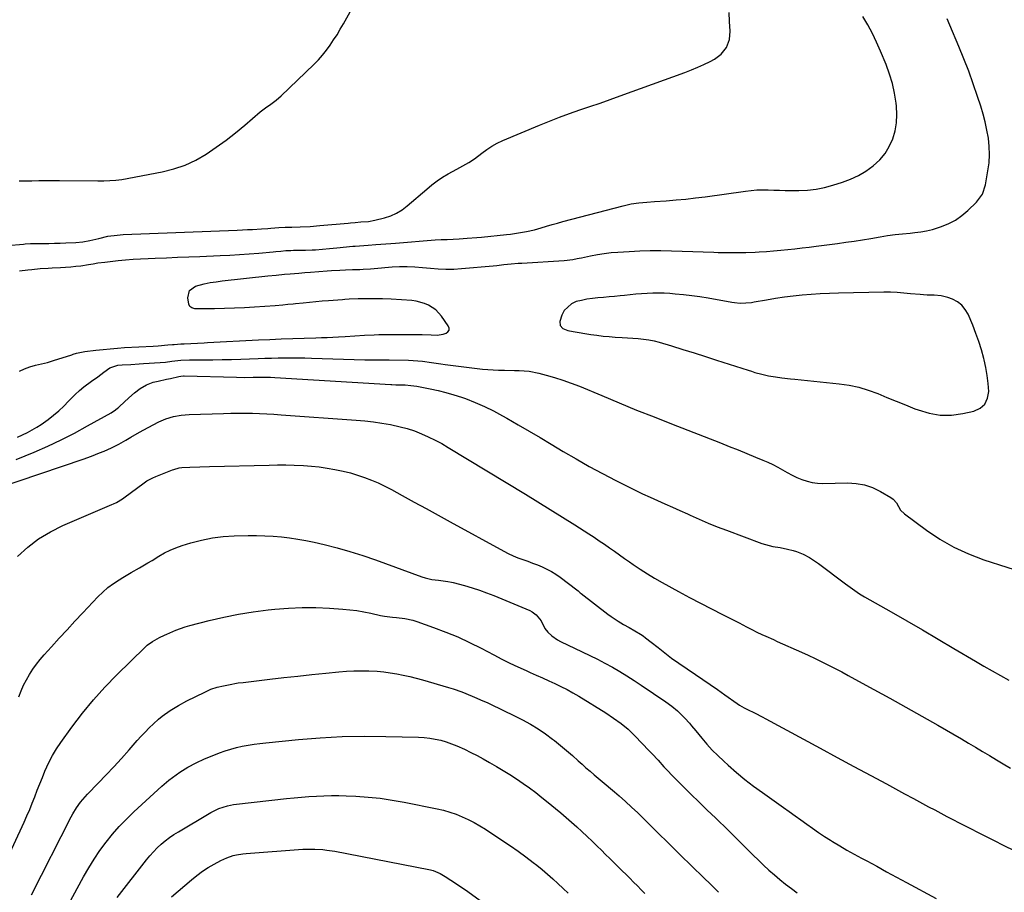
# Model space of a CAD drawing. Units: inches. Extents: x 1900733 to 1906043, y 464263 to 469577.
# Drawn here: x 1901005 to 1901501, y 465443 to 465882 of the extents above; entities that cross this region are included whole.
import ezdxf

# ---------------------------------------------------------------- set-up
doc = ezdxf.new("R2010")
doc.units = ezdxf.units.IN
doc.header["$MEASUREMENT"] = 0
for name, color, linetype in [('1', 7, 'Continuous'), ('7', 7, 'Continuous'), ('8', 7, 'Continuous')]:
    doc.layers.add(name, color=color, linetype=linetype)

msp = doc.modelspace()

# ---------------------------------------------------------------- linework, layer by layer
at = {"layer": '1', "color": 18}
msp.add_polyline3d([(1901487.79, 465720.14, 1834), (1901486.3, 465724.27, 1834), (1901484.69, 465728.35, 1834), (1901482.33, 465733.94, 1834), (1901480.9, 465736.4, 1834), (1901479.16, 465738.53, 1834), (1901476.95, 465740.16, 1834), (1901474.42, 465741.47, 1834), (1901472.19, 465742.28, 1834), (1901468.78, 465743.2, 1834), (1901465.27, 465743.49, 1834), (1901461.7, 465743.56, 1834), (1901459.92, 465743.67, 1834), (1901458.15, 465743.81, 1834), (1901453.35, 465744.26, 1834), (1901450, 465744.57, 1834), (1901446.65, 465744.87, 1834), (1901443.3, 465745.08, 1834), (1901439.94, 465745.09, 1834), (1901417.01, 465744.59, 1834), (1901412.45, 465744.44, 1834), (1901407.9, 465744.22, 1834), (1901403.36, 465743.9, 1834), (1901398.82, 465743.51, 1834), (1901394.3, 465743.02, 1834), (1901389.78, 465742.46, 1834), (1901385.27, 465741.79, 1834), (1901380.78, 465741.06, 1834), (1901374.59, 465739.97, 1834), (1901373.18, 465739.75, 1834), (1901370.36, 465739.47, 1834), (1901367.52, 465739.41, 1834), (1901364.69, 465739.62, 1834), (1901363.29, 465739.83, 1834), (1901351.39, 465741.97, 1834), (1901347.25, 465742.65, 1834), (1901343.11, 465743.25, 1834), (1901338.94, 465743.72, 1834), (1901334.77, 465744.1, 1834), (1901332.15, 465744.3, 1834), (1901329.28, 465744.46, 1834), (1901326.41, 465744.55, 1834), (1901323.54, 465744.52, 1834), (1901320.66, 465744.41, 1834), (1901317.79, 465744.22, 1834), (1901314.92, 465744, 1834), (1901312.06, 465743.74, 1834), (1901309.2, 465743.44, 1834), (1901307.04, 465743.2, 1834), (1901304.26, 465742.9, 1834), (1901301.48, 465742.62, 1834), (1901298.69, 465742.37, 1834), (1901295.9, 465742.13, 1834), (1901293.12, 465741.83, 1834), (1901290.36, 465741.44, 1834), (1901287.62, 465740.9, 1834), (1901284.9, 465740.27, 1834), (1901282.51, 465739.23, 1834), (1901278.93, 465735.86, 1834), (1901277.74, 465733.54, 1834), (1901276.68, 465730.34, 1834), (1901276.79, 465728.21, 1834), (1901278.3, 465726.71, 1834), (1901280.81, 465725.8, 1834), (1901283.42, 465725.22, 1834), (1901292.38, 465723.79, 1834), (1901295.42, 465723.35, 1834), (1901298.47, 465722.96, 1834), (1901301.53, 465722.66, 1834), (1901304.6, 465722.42, 1834), (1901308.04, 465722.2, 1834), (1901310.75, 465722.03, 1834), (1901313.45, 465721.86, 1834), (1901316.16, 465721.7, 1834), (1901318.85, 465721.44, 1834), (1901321.52, 465721.07, 1834), (1901324.16, 465720.51, 1834), (1901326.78, 465719.82, 1834), (1901332.98, 465717.98, 1834), (1901338.67, 465716.26, 1834), (1901344.36, 465714.51, 1834), (1901350.03, 465712.72, 1834), (1901355.69, 465710.89, 1834), (1901371.56, 465705.72, 1834), (1901373.26, 465705.19, 1834), (1901374.97, 465704.67, 1834), (1901378.41, 465703.73, 1834), (1901381.88, 465702.94, 1834), (1901385.4, 465702.35, 1834), (1901388.49, 465701.94, 1834), (1901392.91, 465701.41, 1834), (1901395.13, 465701.17, 1834), (1901417.42, 465698.89, 1834), (1901422.39, 465698.16, 1834), (1901427.29, 465697.15, 1834), (1901432.08, 465695.71, 1834), (1901436.81, 465693.99, 1834), (1901441.48, 465692.07, 1834), (1901446.16, 465690.16, 1834), (1901450.84, 465688.27, 1834), (1901455.53, 465686.38, 1834), (1901457.13, 465685.74, 1834), (1901462.67, 465684.1, 1834), (1901468.27, 465683.13, 1834), (1901473.94, 465683.19, 1834), (1901479.67, 465683.92, 1834), (1901485.19, 465685.15, 1834), (1901488.34, 465686.66, 1834), (1901490.76, 465688.72, 1834), (1901492.11, 465691.61, 1834), (1901492.72, 465695.04, 1834), (1901492.4, 465699.09, 1834), (1901491.93, 465703.11, 1834), (1901491.23, 465707.1, 1834), (1901490.38, 465711.06, 1834), (1901490.22, 465711.71, 1834), (1901489.07, 465715.95, 1834), (1901487.79, 465720.14, 1834)], dxfattribs=at)
at = {"layer": '7', "color": 18}
for points in [[(1901004.38, 465801.07, 1828), (1901010.85, 465801.16, 1828), (1901014.31, 465801.2, 1828), (1901017.76, 465801.23, 1828), (1901021.22, 465801.24, 1828), (1901024.68, 465801.23, 1828), (1901044.09, 465801.15, 1828), (1901047.08, 465801.16, 1828), (1901050.08, 465801.2, 1828), (1901053.06, 465801.38, 1828), (1901056.02, 465801.81, 1828), (1901076.37, 465805.61, 1828), (1901082.24, 465807.08, 1828), (1901087.93, 465808.98, 1828), (1901093.36, 465811.54, 1828), (1901098.61, 465814.54, 1828), (1901103.65, 465817.98, 1828), (1901108.6, 465821.55, 1828), (1901113.4, 465825.31, 1828), (1901118.11, 465829.19, 1828), (1901125.85, 465835.84, 1828), (1901128.44, 465837.9, 1828), (1901131.17, 465839.77, 1828), (1901133.88, 465841.67, 1828), (1901136.37, 465843.84, 1828), (1901152.88, 465859.74, 1828), (1901155.09, 465862.01, 1828), (1901157.2, 465864.35, 1828), (1901159.17, 465866.82, 1828), (1901161.04, 465869.38, 1828), (1901162.79, 465872.01, 1828), (1901164.5, 465874.68, 1828), (1901166.13, 465877.4, 1828), (1901167.71, 465880.15, 1828), (1901173.75, 465890.99, 1828)], [(1901004.56, 465705.22, 1834), (1901007.14, 465706.45, 1834), (1901009.7, 465707.39, 1834), (1901012.66, 465708.34, 1834), (1901015.69, 465709.04, 1834), (1901018.72, 465709.71, 1834), (1901021.71, 465710.57, 1834), (1901030.85, 465713.53, 1834), (1901031.67, 465713.79, 1834), (1901033.31, 465714.28, 1834), (1901037.49, 465715.19, 1834), (1901043.01, 465715.85, 1834), (1901046.62, 465716.25, 1834), (1901050.24, 465716.6, 1834), (1901053.87, 465716.88, 1834), (1901057.5, 465717.12, 1834), (1901071.8, 465717.93, 1834), (1901074.44, 465718.1, 1834), (1901079.24, 465718.45, 1834), (1901081.56, 465718.67, 1834), (1901082.49, 465718.75, 1834), (1901085.87, 465718.99, 1834), (1901087.54, 465719.1, 1834), (1901090.87, 465719.27, 1834), (1901094.21, 465719.4, 1834), (1901097.55, 465719.54, 1834), (1901099.22, 465719.63, 1834), (1901124.89, 465720.97, 1834), (1901130.66, 465721.25, 1834), (1901136.42, 465721.5, 1834), (1901142.19, 465721.72, 1834), (1901147.96, 465721.91, 1834), (1901153.73, 465722.09, 1834), (1901156.61, 465722.18, 1834), (1901159.5, 465722.28, 1834), (1901162.38, 465722.4, 1834), (1901165.26, 465722.53, 1834), (1901168.6, 465722.7, 1834), (1901173.44, 465723.03, 1834), (1901178.29, 465723.41, 1834), (1901183.13, 465723.62, 1834), (1901185.56, 465723.66, 1834), (1901207.31, 465723.69, 1834), (1901211.92, 465723.55, 1834), (1901214.98, 465723.42, 1834), (1901217.94, 465723.87, 1834), (1901219.44, 465724.37, 1834), (1901220.35, 465725.12, 1834), (1901220.89, 465725.98, 1834), (1901220.89, 465727, 1834), (1901220.52, 465728.12, 1834), (1901217.12, 465732.88, 1834), (1901214.19, 465736.07, 1834), (1901210.59, 465738.48, 1834), (1901208.58, 465739.34, 1834), (1901204.39, 465740.5, 1834), (1901202.22, 465740.78, 1834), (1901191.79, 465741.52, 1834), (1901187.31, 465741.74, 1834), (1901182.83, 465741.74, 1834), (1901179.43, 465741.67, 1834), (1901175.06, 465741.62, 1834), (1901170.6, 465741.47, 1834), (1901168.35, 465741.33, 1834), (1901167.23, 465741.25, 1834), (1901160.16, 465740.71, 1834), (1901156.97, 465740.45, 1834), (1901153.78, 465740.18, 1834), (1901150.59, 465739.89, 1834), (1901147.41, 465739.59, 1834), (1901143.64, 465739.21, 1834), (1901142.34, 465739.08, 1834), (1901139.74, 465738.78, 1834), (1901137.15, 465738.46, 1834), (1901133.25, 465738.12, 1834), (1901122.86, 465737.48, 1834), (1901117.85, 465737.21, 1834), (1901112.84, 465736.99, 1834), (1901107.83, 465736.83, 1834), (1901102.81, 465736.72, 1834), (1901094.24, 465736.59, 1834), (1901092.81, 465736.71, 1834), (1901091.42, 465737.09, 1834), (1901090.36, 465737.86, 1834), (1901089.83, 465739.05, 1834), (1901089.32, 465742.26, 1834), (1901090.1, 465745.93, 1834), (1901093.14, 465748.12, 1834), (1901097.52, 465749.21, 1834), (1901100.52, 465749.83, 1834), (1901103.55, 465750.32, 1834), (1901106.6, 465750.72, 1834), (1901129.6, 465753.21, 1834), (1901133.85, 465753.66, 1834), (1901138.1, 465754.08, 1834), (1901140.9, 465754.34, 1834), (1901145.28, 465754.68, 1834), (1901148.2, 465754.87, 1834), (1901151.11, 465755.09, 1834), (1901159.52, 465755.74, 1834), (1901161.65, 465755.89, 1834), (1901165.91, 465756.15, 1834), (1901168.69, 465756.29, 1834), (1901172.31, 465756.44, 1834), (1901175.92, 465756.54, 1834), (1901177.73, 465756.6, 1834), (1901181.34, 465756.8, 1834), (1901183.14, 465756.94, 1834), (1901192.18, 465757.74, 1834), (1901196.01, 465757.97, 1834), (1901199.85, 465758, 1834), (1901203.68, 465757.84, 1834), (1901207.5, 465757.5, 1834), (1901211.51, 465757.05, 1834), (1901215.42, 465756.73, 1834), (1901219.33, 465756.57, 1834), (1901223.25, 465756.65, 1834), (1901227.16, 465756.89, 1834), (1901243.12, 465758.37, 1834), (1901244.92, 465758.54, 1834), (1901248.53, 465758.9, 1834), (1901252.13, 465759.28, 1834), (1901255.74, 465759.58, 1834), (1901257.55, 465759.71, 1834), (1901278.9, 465761.01, 1834), (1901283.24, 465761.53, 1834), (1901285.4, 465761.93, 1834), (1901286.47, 465762.15, 1834), (1901287.54, 465762.37, 1834), (1901292.21, 465763.37, 1834), (1901295.62, 465764.02, 1834), (1901299.05, 465764.57, 1834), (1901302.5, 465764.96, 1834), (1901305.96, 465765.24, 1834), (1901311.61, 465765.57, 1834), (1901316.94, 465765.82, 1834), (1901322.28, 465765.97, 1834), (1901327.62, 465765.97, 1834), (1901332.96, 465765.89, 1834), (1901338.3, 465765.72, 1834), (1901343.64, 465765.55, 1834), (1901348.98, 465765.36, 1834), (1901354.32, 465765.17, 1834), (1901356.49, 465765.09, 1834), (1901361.14, 465764.98, 1834), (1901365.79, 465764.95, 1834), (1901370.44, 465765.04, 1834), (1901375.08, 465765.21, 1834), (1901377.17, 465765.32, 1834), (1901380.77, 465765.53, 1834), (1901384.37, 465765.79, 1834), (1901387.96, 465766.12, 1834), (1901391.54, 465766.48, 1834), (1901395.12, 465766.89, 1834), (1901398.71, 465767.31, 1834), (1901402.28, 465767.76, 1834), (1901405.86, 465768.21, 1834), (1901416.55, 465769.59, 1834), (1901420.77, 465770.17, 1834), (1901424.98, 465770.77, 1834), (1901429.18, 465771.44, 1834), (1901433.38, 465772.14, 1834), (1901437.99, 465772.94, 1834), (1901441.77, 465773.54, 1834), (1901445.56, 465774.04, 1834), (1901449.37, 465774.47, 1834), (1901453.18, 465774.82, 1834), (1901455.45, 465775.01, 1834), (1901458.47, 465775.37, 1834), (1901461.46, 465775.88, 1834), (1901464.4, 465776.61, 1834), (1901469.01, 465778.06, 1834), (1901472.6, 465779.55, 1834), (1901476.03, 465781.34, 1834), (1901479.18, 465783.57, 1834), (1901482.16, 465786.08, 1834), (1901486.65, 465790.41, 1834), (1901489.54, 465794.4, 1834), (1901491.07, 465799.11, 1834), (1901492.34, 465806.1, 1834), (1901492.87, 465810.21, 1834), (1901493.13, 465814.32, 1834), (1901492.98, 465818.44, 1834), (1901492.56, 465822.56, 1834), (1901491.83, 465826.66, 1834), (1901490.96, 465830.72, 1834), (1901489.89, 465834.74, 1834), (1901488.68, 465838.73, 1834), (1901487.08, 465843.57, 1834), (1901484.9, 465849.93, 1834), (1901482.63, 465856.25, 1834), (1901480.2, 465862.52, 1834), (1901477.68, 465868.74, 1834), (1901473.17, 465879.52, 1834), (1901471.8, 465882.68, 1834)], [(1901004.64, 465755.71, 1832), (1901008.73, 465756.29, 1832), (1901010.78, 465756.52, 1832), (1901014.9, 465756.88, 1832), (1901019.02, 465757.15, 1832), (1901021.08, 465757.26, 1832), (1901025.24, 465757.45, 1832), (1901027.79, 465757.61, 1832), (1901030.34, 465757.8, 1832), (1901032.89, 465758.07, 1832), (1901035.43, 465758.38, 1832), (1901039.31, 465758.93, 1832), (1901041.68, 465759.31, 1832), (1901044.04, 465759.74, 1832), (1901047.59, 465760.23, 1832), (1901054.17, 465760.93, 1832), (1901057.95, 465761.29, 1832), (1901061.73, 465761.6, 1832), (1901065.52, 465761.84, 1832), (1901069.32, 465762.02, 1832), (1901072.95, 465762.17, 1832), (1901078.56, 465762.39, 1832), (1901084.17, 465762.61, 1832), (1901089.78, 465762.83, 1832), (1901095.39, 465763.05, 1832), (1901105.58, 465763.44, 1832), (1901110.48, 465763.68, 1832), (1901115.37, 465763.96, 1832), (1901120.25, 465764.32, 1832), (1901125.14, 465764.74, 1832), (1901132.36, 465765.41, 1832), (1901133.63, 465765.52, 1832), (1901136.17, 465765.75, 1832), (1901138.71, 465765.95, 1832), (1901141.26, 465766.09, 1832), (1901142.53, 465766.13, 1832), (1901148.67, 465766.26, 1832), (1901151.95, 465766.36, 1832), (1901153.58, 465766.44, 1832), (1901157.16, 465766.76, 1832), (1901160.74, 465767.1, 1832), (1901164.32, 465767.42, 1832), (1901172.51, 465768.16, 1832), (1901173.61, 465768.25, 1832), (1901175.79, 465768.41, 1832), (1901180.17, 465768.68, 1832), (1901184.05, 465769, 1832), (1901186.53, 465769.2, 1832), (1901191.51, 465769.6, 1832), (1901193.99, 465769.79, 1832), (1901213.95, 465771.32, 1832), (1901216.95, 465771.51, 1832), (1901219.95, 465771.61, 1832), (1901222.95, 465771.7, 1832), (1901225.95, 465771.86, 1832), (1901230.11, 465772.15, 1832), (1901234.88, 465772.55, 1832), (1901237.26, 465772.78, 1832), (1901249.86, 465774.07, 1832), (1901251.89, 465774.3, 1832), (1901255.93, 465774.85, 1832), (1901259.95, 465775.56, 1832), (1901263.92, 465776.5, 1832), (1901267.36, 465777.51, 1832), (1901270.07, 465778.32, 1832), (1901272.77, 465779.11, 1832), (1901275.49, 465779.86, 1832), (1901278.21, 465780.59, 1832), (1901308.66, 465788.58, 1832), (1901310.6, 465789.04, 1832), (1901312.56, 465789.45, 1832), (1901316.51, 465790.02, 1832), (1901320.49, 465790.41, 1832), (1901324.47, 465790.71, 1832), (1901330.32, 465791.09, 1832), (1901335.23, 465791.46, 1832), (1901340.14, 465791.91, 1832), (1901345.04, 465792.47, 1832), (1901349.92, 465793.1, 1832), (1901370.16, 465795.95, 1832), (1901373, 465796.27, 1832), (1901375.85, 465796.49, 1832), (1901378.71, 465796.55, 1832), (1901381.58, 465796.51, 1832), (1901384.45, 465796.41, 1832), (1901387.32, 465796.33, 1832), (1901390.19, 465796.29, 1832), (1901393.06, 465796.28, 1832), (1901397.09, 465796.29, 1832), (1901401.44, 465796.46, 1832), (1901405.76, 465796.98, 1832), (1901410.03, 465797.81, 1832), (1901414.23, 465798.94, 1832), (1901419.02, 465800.42, 1832), (1901423.16, 465801.95, 1832), (1901427.15, 465803.78, 1832), (1901430.91, 465806.04, 1832), (1901434.52, 465808.59, 1832), (1901437.85, 465811.69, 1832), (1901440.53, 465814.84, 1832), (1901442.66, 465818.38, 1832), (1901444.41, 465822.19, 1832), (1901445.57, 465826.26, 1832), (1901446.33, 465830.36, 1832), (1901446.51, 465834.54, 1832), (1901446.31, 465838.75, 1832), (1901446.13, 465840.26, 1832), (1901445.33, 465845.22, 1832), (1901444.26, 465850.1, 1832), (1901442.79, 465854.88, 1832), (1901441.05, 465859.59, 1832), (1901438.21, 465866.41, 1832), (1901436.23, 465870.89, 1832), (1901434.12, 465875.3, 1832), (1901431.81, 465879.61, 1832), (1901429.37, 465883.85, 1832)], [(1901003.61, 465672.07, 1836), (1901006.08, 465673.22, 1836), (1901008.52, 465674.4, 1836), (1901010.92, 465675.67, 1836), (1901013.27, 465677.01, 1836), (1901015.54, 465678.48, 1836), (1901018.97, 465680.92, 1836), (1901021.69, 465683.05, 1836), (1901024.33, 465685.28, 1836), (1901026.84, 465687.65, 1836), (1901029.26, 465690.11, 1836), (1901032.61, 465693.59, 1836), (1901034.72, 465695.56, 1836), (1901036.95, 465697.39, 1836), (1901040.85, 465700.26, 1836), (1901043.95, 465702.5, 1836), (1901047.01, 465704.8, 1836), (1901050.13, 465706.96, 1836), (1901054.16, 465708.24, 1836), (1901056.27, 465708.47, 1836), (1901060.6, 465708.68, 1836), (1901064.9, 465708.91, 1836), (1901067.06, 465709.05, 1836), (1901075.37, 465709.58, 1836), (1901078.1, 465709.81, 1836), (1901081.32, 465710.24, 1836), (1901085.77, 465710.79, 1836), (1901090.24, 465711, 1836), (1901097.33, 465711, 1836), (1901102, 465711.03, 1836), (1901106.67, 465711.09, 1836), (1901111.33, 465711.21, 1836), (1901115.99, 465711.35, 1836), (1901124.73, 465711.67, 1836), (1901128.09, 465711.78, 1836), (1901131.45, 465711.87, 1836), (1901134.82, 465711.94, 1836), (1901138.18, 465711.99, 1836), (1901141.54, 465712, 1836), (1901144.91, 465711.99, 1836), (1901148.27, 465711.93, 1836), (1901151.63, 465711.85, 1836), (1901178.5, 465711.02, 1836), (1901183.08, 465710.97, 1836), (1901186.13, 465711.02, 1836), (1901189.18, 465711.01, 1836), (1901190.7, 465710.99, 1836), (1901200.52, 465710.77, 1836), (1901202.84, 465710.67, 1836), (1901207.47, 465710.28, 1836), (1901212.08, 465709.65, 1836), (1901216.7, 465709.01, 1836), (1901219, 465708.7, 1836), (1901235.02, 465706.6, 1836), (1901237.72, 465706.3, 1836), (1901240.42, 465706.05, 1836), (1901243.14, 465705.9, 1836), (1901245.85, 465705.81, 1836), (1901248.79, 465705.77, 1836), (1901253.79, 465705.68, 1836), (1901256.28, 465705.63, 1836), (1901261.24, 465705.24, 1836), (1901266.12, 465704.28, 1836), (1901269.84, 465703.32, 1836), (1901274.09, 465702.13, 1836), (1901278.29, 465700.81, 1836), (1901282.44, 465699.31, 1836), (1901286.55, 465697.69, 1836), (1901297.83, 465692.95, 1836), (1901306.58, 465689.31, 1836), (1901315.35, 465685.72, 1836), (1901324.16, 465682.2, 1836), (1901332.98, 465678.73, 1836), (1901357.61, 465669.14, 1836), (1901362.05, 465667.4, 1836), (1901366.48, 465665.64, 1836), (1901370.89, 465663.86, 1836), (1901375.3, 465662.05, 1836), (1901379.01, 465660.52, 1836), (1901381.53, 465659.41, 1836), (1901384.02, 465658.23, 1836), (1901386.44, 465656.93, 1836), (1901388.88, 465655.54, 1836), (1901391.25, 465654.19, 1836), (1901393.66, 465652.92, 1836), (1901396.13, 465651.77, 1836), (1901398.64, 465650.7, 1836), (1901401.22, 465649.86, 1836), (1901403.82, 465649.22, 1836), (1901406.49, 465648.9, 1836), (1901409.19, 465648.79, 1836), (1901421.63, 465649.04, 1836), (1901425.97, 465648.76, 1836), (1901430.2, 465648.03, 1836), (1901434.24, 465646.62, 1836), (1901438.17, 465644.75, 1836), (1901443.43, 465641.7, 1836), (1901444.53, 465640.91, 1836), (1901446.3, 465638.92, 1836), (1901448.35, 465635.37, 1836), (1901450.3, 465633.47, 1836), (1901461.3, 465625.26, 1836), (1901468.11, 465620.69, 1836), (1901475.17, 465616.61, 1836), (1901482.6, 465613.24, 1836), (1901490.28, 465610.36, 1836), (1901513.51, 465602.96, 1836)], [(1901002.85, 465660.74, 1838), (1901011.93, 465664.55, 1838), (1901018.77, 465667.56, 1838), (1901025.53, 465670.73, 1838), (1901032.18, 465674.13, 1838), (1901038.76, 465677.68, 1838), (1901050.65, 465684.36, 1838), (1901052.88, 465685.77, 1838), (1901053.93, 465686.57, 1838), (1901054.43, 465686.99, 1838), (1901054.92, 465687.44, 1838), (1901059.63, 465691.86, 1838), (1901062.41, 465694.31, 1838), (1901065.33, 465696.58, 1838), (1901068.48, 465698.44, 1838), (1901071.93, 465699.66, 1838), (1901074.43, 465700.26, 1838), (1901078.52, 465701.21, 1838), (1901080.56, 465701.66, 1838), (1901084.78, 465702.58, 1838), (1901085.8, 465702.77, 1838), (1901087.16, 465702.88, 1838), (1901087.5, 465702.88, 1838), (1901113.8, 465702.22, 1838), (1901118.02, 465702.16, 1838), (1901122.25, 465702.19, 1838), (1901125.38, 465702.24, 1838), (1901127.59, 465702.26, 1838), (1901130.9, 465702.23, 1838), (1901133.11, 465702.13, 1838), (1901191.59, 465698.54, 1838), (1901192.09, 465698.51, 1838), (1901194.1, 465698.47, 1838), (1901198.73, 465698.38, 1838), (1901201.74, 465698.14, 1838), (1901204.73, 465697.66, 1838), (1901211.33, 465696.42, 1838), (1901215.35, 465695.57, 1838), (1901219.33, 465694.59, 1838), (1901223.27, 465693.43, 1838), (1901227.17, 465692.14, 1838), (1901229.17, 465691.43, 1838), (1901233.99, 465689.56, 1838), (1901238.73, 465687.53, 1838), (1901243.35, 465685.25, 1838), (1901247.9, 465682.8, 1838), (1901250.08, 465681.55, 1838), (1901255.65, 465678.33, 1838), (1901261.21, 465675.09, 1838), (1901266.75, 465671.83, 1838), (1901272.28, 465668.54, 1838), (1901278.39, 465664.88, 1838), (1901284.92, 465661.07, 1838), (1901291.5, 465657.35, 1838), (1901298.15, 465653.76, 1838), (1901304.86, 465650.27, 1838), (1901310.99, 465647.15, 1838), (1901314.68, 465645.32, 1838), (1901318.39, 465643.53, 1838), (1901322.13, 465641.81, 1838), (1901325.9, 465640.14, 1838), (1901329.67, 465638.48, 1838), (1901333.44, 465636.81, 1838), (1901337.2, 465635.12, 1838), (1901340.94, 465633.4, 1838), (1901342.42, 465632.72, 1838), (1901346.92, 465630.7, 1838), (1901351.45, 465628.76, 1838), (1901356.02, 465626.92, 1838), (1901360.63, 465625.15, 1838), (1901378.44, 465618.55, 1838), (1901380.25, 465617.95, 1838), (1901383.93, 465617.05, 1838), (1901387.69, 465616.48, 1838), (1901391.42, 465615.72, 1838), (1901394.22, 465614.96, 1838), (1901395.93, 465614.41, 1838), (1901399.27, 465613.08, 1838), (1901402.47, 465611.42, 1838), (1901405.51, 465609.5, 1838), (1901406.98, 465608.45, 1838), (1901420.65, 465598.17, 1838), (1901422.95, 465596.46, 1838), (1901425.28, 465594.79, 1838), (1901427.65, 465593.2, 1838), (1901430.1, 465591.73, 1838), (1901443.54, 465584.12, 1838), (1901451.49, 465579.58, 1838), (1901459.42, 465575.01, 1838), (1901467.32, 465570.38, 1838), (1901475.2, 465565.72, 1838), (1901486.11, 465559.22, 1838), (1901490.26, 465556.77, 1838), (1901494.43, 465554.36, 1838), (1901498.63, 465551.99, 1838), (1901502.85, 465549.65, 1838)], [(1901003.52, 465611.94, 1842), (1901008.69, 465616.64, 1842), (1901014.17, 465620.89, 1842), (1901020.11, 465624.46, 1842), (1901026.35, 465627.57, 1842), (1901051.05, 465638.11, 1842), (1901051.85, 465638.46, 1842), (1901053.44, 465639.22, 1842), (1901056.46, 465641, 1842), (1901057.18, 465641.51, 1842), (1901067.39, 465649.07, 1842), (1901068.76, 465650, 1842), (1901071.72, 465651.54, 1842), (1901073.25, 465652.2, 1842), (1901081.68, 465655.6, 1842), (1901082.31, 465655.83, 1842), (1901084.91, 465656.55, 1842), (1901086.24, 465656.74, 1842), (1901090.43, 465656.95, 1842), (1901095.31, 465657.15, 1842), (1901100.18, 465657.29, 1842), (1901130.26, 465658.01, 1842), (1901134.48, 465658.06, 1842), (1901138.71, 465658.05, 1842), (1901142.93, 465657.93, 1842), (1901147.62, 465657.72, 1842), (1901151.6, 465657.43, 1842), (1901155.56, 465657.03, 1842), (1901159.51, 465656.48, 1842), (1901163.44, 465655.82, 1842), (1901167.58, 465654.96, 1842), (1901171.21, 465654.06, 1842), (1901174.78, 465652.99, 1842), (1901178.32, 465651.8, 1842), (1901181.81, 465650.45, 1842), (1901185.24, 465648.99, 1842), (1901188.61, 465647.37, 1842), (1901191.93, 465645.64, 1842), (1901197.37, 465642.65, 1842), (1901203.38, 465639.36, 1842), (1901209.39, 465636.06, 1842), (1901215.39, 465632.77, 1842), (1901221.4, 465629.48, 1842), (1901248.42, 465614.69, 1842), (1901250.76, 465613.48, 1842), (1901253.14, 465612.36, 1842), (1901255.57, 465611.37, 1842), (1901258.04, 465610.45, 1842), (1901260.57, 465609.57, 1842), (1901263.01, 465608.67, 1842), (1901265.43, 465607.73, 1842), (1901267.85, 465606.75, 1842), (1901270.2, 465605.67, 1842), (1901272.49, 465604.47, 1842), (1901274.68, 465603.1, 1842), (1901276.8, 465601.61, 1842), (1901285.35, 465595.11, 1842), (1901285.9, 465594.67, 1842), (1901286.96, 465593.74, 1842), (1901287.51, 465593.29, 1842), (1901300.8, 465582.99, 1842), (1901302.52, 465581.72, 1842), (1901306.09, 465579.36, 1842), (1901308.85, 465577.76, 1842), (1901311.69, 465576.17, 1842), (1901314.52, 465574.58, 1842), (1901317.29, 465572.89, 1842), (1901318.63, 465571.96, 1842), (1901319.93, 465571, 1842), (1901322.73, 465568.83, 1842), (1901326.16, 465566.14, 1842), (1901329.56, 465563.42, 1842), (1901333.01, 465560.76, 1842), (1901336.57, 465558.27, 1842), (1901345.04, 465552.63, 1842), (1901348.77, 465550.11, 1842), (1901352.48, 465547.57, 1842), (1901356.17, 465544.99, 1842), (1901359.83, 465542.39, 1842), (1901365.99, 465537.96, 1842), (1901367.15, 465537.16, 1842), (1901369.57, 465535.72, 1842), (1901370.82, 465535.09, 1842), (1901375.03, 465533.08, 1842), (1901378.63, 465531.26, 1842), (1901380.42, 465530.31, 1842), (1901399.36, 465520.04, 1842), (1901407.84, 465515.44, 1842), (1901416.33, 465510.85, 1842), (1901424.81, 465506.27, 1842), (1901433.31, 465501.68, 1842), (1901441.17, 465497.44, 1842), (1901445.73, 465494.99, 1842), (1901450.29, 465492.53, 1842), (1901454.86, 465490.08, 1842), (1901459.42, 465487.63, 1842), (1901462.45, 465486, 1842), (1901465.5, 465484.37, 1842), (1901468.56, 465482.74, 1842), (1901471.62, 465481.13, 1842), (1901474.69, 465479.53, 1842), (1901477.76, 465477.94, 1842), (1901480.84, 465476.36, 1842), (1901483.92, 465474.79, 1842), (1901487, 465473.22, 1842), (1901495.21, 465469.08, 1842), (1901500.4, 465466.47, 1842), (1901505.6, 465463.89, 1842)], [(1901004.29, 465541.39, 1844), (1901005.39, 465544.29, 1844), (1901006.62, 465547.14, 1844), (1901008.03, 465549.89, 1844), (1901009.56, 465552.59, 1844), (1901011.26, 465555.19, 1844), (1901013.05, 465557.72, 1844), (1901014.99, 465560.15, 1844), (1901017.01, 465562.5, 1844), (1901020.65, 465566.5, 1844), (1901024.57, 465570.8, 1844), (1901028.51, 465575.08, 1844), (1901032.48, 465579.34, 1844), (1901036.45, 465583.58, 1844), (1901044.03, 465591.62, 1844), (1901046.51, 465594.04, 1844), (1901049.11, 465596.32, 1844), (1901051.9, 465598.38, 1844), (1901054.8, 465600.28, 1844), (1901056.61, 465601.36, 1844), (1901060.8, 465603.84, 1844), (1901065.02, 465606.28, 1844), (1901069.23, 465608.73, 1844), (1901071.31, 465609.99, 1844), (1901074.74, 465612.12, 1844), (1901077.54, 465613.73, 1844), (1901080.41, 465615.18, 1844), (1901083.38, 465616.39, 1844), (1901086.43, 465617.46, 1844), (1901090.9, 465618.83, 1844), (1901096.28, 465620.23, 1844), (1901101.7, 465621.34, 1844), (1901107.19, 465621.99, 1844), (1901112.73, 465622.35, 1844), (1901119.81, 465622.51, 1844), (1901123.99, 465622.52, 1844), (1901128.16, 465622.43, 1844), (1901132.32, 465622.19, 1844), (1901136.48, 465621.84, 1844), (1901140.62, 465621.33, 1844), (1901144.75, 465620.72, 1844), (1901148.85, 465619.97, 1844), (1901152.94, 465619.11, 1844), (1901157.95, 465617.97, 1844), (1901164.49, 465616.34, 1844), (1901170.99, 465614.56, 1844), (1901177.41, 465612.53, 1844), (1901183.79, 465610.34, 1844), (1901207.25, 465601.78, 1844), (1901208.89, 465601.25, 1844), (1901212.25, 465600.44, 1844), (1901215.53, 465599.97, 1844), (1901220.25, 465599.44, 1844), (1901222.1, 465599.1, 1844), (1901223.02, 465598.88, 1844), (1901228.73, 465597.32, 1844), (1901232.47, 465596.23, 1844), (1901236.18, 465595.03, 1844), (1901239.84, 465593.7, 1844), (1901243.47, 465592.26, 1844), (1901261.55, 465584.71, 1844), (1901262.71, 465584.13, 1844), (1901264.77, 465582.64, 1844), (1901267.24, 465579.65, 1844), (1901269.23, 465575.65, 1844), (1901270.63, 465573.92, 1844), (1901272.72, 465571.95, 1844), (1901275.49, 465570.01, 1844), (1901276.99, 465569.2, 1844), (1901288.01, 465564, 1844), (1901291.85, 465562.14, 1844), (1901295.67, 465560.22, 1844), (1901299.44, 465558.22, 1844), (1901303.18, 465556.17, 1844), (1901306.88, 465554.04, 1844), (1901310.53, 465551.84, 1844), (1901314.13, 465549.54, 1844), (1901317.69, 465547.19, 1844), (1901330.13, 465538.72, 1844), (1901333.08, 465536.57, 1844), (1901335.89, 465534.23, 1844), (1901337.36, 465532.89, 1844), (1901339.72, 465530.53, 1844), (1901341.95, 465528.04, 1844), (1901343.04, 465526.78, 1844), (1901345.18, 465524.21, 1844), (1901348.16, 465520.56, 1844), (1901350.77, 465517.51, 1844), (1901353.47, 465514.54, 1844), (1901356.31, 465511.7, 1844), (1901359.23, 465508.94, 1844), (1901361.49, 465506.91, 1844), (1901365.67, 465503.27, 1844), (1901369.93, 465499.74, 1844), (1901374.32, 465496.37, 1844), (1901378.79, 465493.09, 1844), (1901389.29, 465485.68, 1844), (1901392.25, 465483.58, 1844), (1901395.2, 465481.47, 1844), (1901398.14, 465479.36, 1844), (1901401.08, 465477.23, 1844), (1901404.03, 465475.13, 1844), (1901407.01, 465473.07, 1844), (1901410.04, 465471.08, 1844), (1901413.09, 465469.13, 1844), (1901414.07, 465468.52, 1844), (1901417.66, 465466.33, 1844), (1901421.28, 465464.19, 1844), (1901424.94, 465462.12, 1844), (1901428.62, 465460.1, 1844), (1901431.26, 465458.68, 1844), (1901436.29, 465455.99, 1844), (1901441.31, 465453.29, 1844), (1901446.32, 465450.58, 1844), (1901451.34, 465447.86, 1844), (1901466.26, 465439.77, 1844)], [(1900992.08, 465446.64, 1846), (1901006.87, 465478.29, 1846), (1901008.3, 465481.44, 1846), (1901009.68, 465484.62, 1846), (1901010.99, 465487.82, 1846), (1901012.25, 465491.05, 1846), (1901013.49, 465494.28, 1846), (1901014.76, 465497.51, 1846), (1901016.06, 465500.72, 1846), (1901017.38, 465503.92, 1846), (1901019.37, 465508.31, 1846), (1901021.16, 465511.77, 1846), (1901023.18, 465515.1, 1846), (1901025.36, 465518.34, 1846), (1901030.98, 465526.1, 1846), (1901036.26, 465533.01, 1846), (1901041.76, 465539.73, 1846), (1901047.59, 465546.17, 1846), (1901053.64, 465552.42, 1846), (1901067.68, 465566.21, 1846), (1901068.89, 465567.3, 1846), (1901071.56, 465569.18, 1846), (1901075.13, 465571.13, 1846), (1901077.56, 465572.33, 1846), (1901078.79, 465572.9, 1846), (1901083.22, 465574.83, 1846), (1901085.57, 465575.72, 1846), (1901087.96, 465576.49, 1846), (1901090.37, 465577.18, 1846), (1901100.13, 465579.71, 1846), (1901107.47, 465581.43, 1846), (1901114.85, 465582.94, 1846), (1901122.3, 465584.11, 1846), (1901129.78, 465585.07, 1846), (1901133.16, 465585.42, 1846), (1901140.03, 465585.96, 1846), (1901146.91, 465586.27, 1846), (1901153.8, 465586.22, 1846), (1901160.69, 465585.93, 1846), (1901167.37, 465585.48, 1846), (1901170.91, 465585.16, 1846), (1901174.44, 465584.73, 1846), (1901177.94, 465584.14, 1846), (1901181.43, 465583.45, 1846), (1901186.39, 465582.34, 1846), (1901188.39, 465581.94, 1846), (1901192.43, 465581.41, 1846), (1901194.46, 465581.21, 1846), (1901198.61, 465580.75, 1846), (1901202.64, 465579.87, 1846), (1901204.61, 465579.25, 1846), (1901213.08, 465576.25, 1846), (1901219.21, 465573.93, 1846), (1901225.27, 465571.44, 1846), (1901231.21, 465568.69, 1846), (1901237.08, 465565.77, 1846), (1901243.48, 465562.41, 1846), (1901247.5, 465560.35, 1846), (1901251.55, 465558.34, 1846), (1901255.63, 465556.4, 1846), (1901259.73, 465554.52, 1846), (1901261.75, 465553.62, 1846), (1901264.86, 465552.22, 1846), (1901267.98, 465550.82, 1846), (1901271.09, 465549.41, 1846), (1901274.21, 465548, 1846), (1901277.29, 465546.53, 1846), (1901280.33, 465544.98, 1846), (1901283.31, 465543.32, 1846), (1901286.24, 465541.59, 1846), (1901299.86, 465533.19, 1846), (1901303.75, 465530.65, 1846), (1901307.52, 465527.93, 1846), (1901311.11, 465524.98, 1846), (1901314.45, 465521.76, 1846), (1901321.73, 465514.18, 1846), (1901323.24, 465512.59, 1846), (1901326.21, 465509.36, 1846), (1901329.13, 465506.09, 1846), (1901330.62, 465504.48, 1846), (1901333.67, 465501.34, 1846), (1901338.68, 465496.34, 1846), (1901342.75, 465492.31, 1846), (1901346.84, 465488.29, 1846), (1901350.95, 465484.3, 1846), (1901355.07, 465480.33, 1846), (1901356.47, 465478.98, 1846), (1901360.32, 465475.28, 1846), (1901364.14, 465471.55, 1846), (1901367.94, 465467.79, 1846), (1901371.72, 465464.02, 1846), (1901374.08, 465461.64, 1846), (1901376.69, 465459.07, 1846), (1901379.33, 465456.54, 1846), (1901382.03, 465454.06, 1846), (1901384.76, 465451.63, 1846), (1901387.55, 465449.27, 1846), (1901390.4, 465446.97, 1846), (1901393.33, 465444.78, 1846), (1901396.3, 465442.65, 1846)], [(1901010.66, 465441.7, 1848), (1901030.51, 465480.87, 1848), (1901031.34, 465482.42, 1848), (1901033.19, 465485.44, 1848), (1901035.27, 465488.3, 1848), (1901037.55, 465491, 1848), (1901038.76, 465492.29, 1848), (1901044.24, 465497.9, 1848), (1901048.18, 465502, 1848), (1901052.08, 465506.14, 1848), (1901055.93, 465510.34, 1848), (1901059.73, 465514.57, 1848), (1901063.88, 465519.27, 1848), (1901065.85, 465521.44, 1848), (1901067.86, 465523.57, 1848), (1901069.91, 465525.66, 1848), (1901072.01, 465527.71, 1848), (1901074.52, 465530.01, 1848), (1901076.4, 465531.57, 1848), (1901080.38, 465534.39, 1848), (1901084.58, 465536.92, 1848), (1901088.9, 465539.22, 1848), (1901097.85, 465543.69, 1848), (1901098.61, 465544.07, 1848), (1901100.92, 465545.1, 1848), (1901104.13, 465546.14, 1848), (1901107.35, 465546.89, 1848), (1901109.79, 465547.42, 1848), (1901114.71, 465548.28, 1848), (1901117.19, 465548.61, 1848), (1901130.66, 465550.19, 1848), (1901137.71, 465551, 1848), (1901144.76, 465551.78, 1848), (1901151.81, 465552.53, 1848), (1901158.86, 465553.25, 1848), (1901165.47, 465553.92, 1848), (1901169.22, 465554.22, 1848), (1901172.98, 465554.42, 1848), (1901176.75, 465554.46, 1848), (1901180.51, 465554.41, 1848), (1901184.71, 465554.19, 1848), (1901188.02, 465553.9, 1848), (1901191.32, 465553.46, 1848), (1901194.6, 465552.91, 1848), (1901197.87, 465552.25, 1848), (1901201.12, 465551.52, 1848), (1901204.35, 465550.7, 1848), (1901207.56, 465549.83, 1848), (1901220.69, 465546.05, 1848), (1901222.9, 465545.38, 1848), (1901227.27, 465543.85, 1848), (1901229.43, 465543, 1848), (1901233.7, 465541.2, 1848), (1901237.94, 465539.34, 1848), (1901240.03, 465538.4, 1848), (1901243.17, 465536.97, 1848), (1901246.3, 465535.5, 1848), (1901249.41, 465533.98, 1848), (1901252.51, 465532.44, 1848), (1901257.92, 465529.68, 1848), (1901261.87, 465527.52, 1848), (1901265.73, 465525.21, 1848), (1901269.45, 465522.68, 1848), (1901273.07, 465520.01, 1848), (1901273.96, 465519.31, 1848), (1901277.04, 465516.83, 1848), (1901280.08, 465514.32, 1848), (1901283.06, 465511.73, 1848), (1901286.01, 465509.1, 1848), (1901287.89, 465507.39, 1848), (1901289.88, 465505.6, 1848), (1901291.9, 465503.84, 1848), (1901293.94, 465502.1, 1848), (1901295.99, 465500.39, 1848), (1901298.06, 465498.68, 1848), (1901300.12, 465496.96, 1848), (1901302.16, 465495.23, 1848), (1901304.19, 465493.48, 1848), (1901306.53, 465491.45, 1848), (1901309.7, 465488.64, 1848), (1901312.83, 465485.8, 1848), (1901315.91, 465482.9, 1848), (1901318.95, 465479.96, 1848), (1901325.74, 465473.26, 1848), (1901331.55, 465467.54, 1848), (1901337.36, 465461.82, 1848), (1901343.17, 465456.11, 1848), (1901348.99, 465450.41, 1848), (1901352.68, 465446.8, 1848), (1901356.66, 465442.9, 1848)], [(1901053.73, 465440.32, 1852), (1901068.51, 465459.27, 1852), (1901070.22, 465461.34, 1852), (1901072.01, 465463.35, 1852), (1901073.91, 465465.26, 1852), (1901075.88, 465467.1, 1852), (1901077.95, 465468.82, 1852), (1901080.07, 465470.47, 1852), (1901082.29, 465471.98, 1852), (1901084.57, 465473.42, 1852), (1901100.13, 465482.61, 1852), (1901100.91, 465483.06, 1852), (1901104.89, 465485.11, 1852), (1901109.28, 465486.5, 1852), (1901112.29, 465487.12, 1852), (1901113.81, 465487.33, 1852), (1901139.12, 465490.1, 1852), (1901142.86, 465490.48, 1852), (1901146.61, 465490.83, 1852), (1901150.36, 465491.12, 1852), (1901154.11, 465491.37, 1852), (1901157.87, 465491.54, 1852), (1901161.63, 465491.62, 1852), (1901165.39, 465491.59, 1852), (1901169.15, 465491.48, 1852), (1901173.95, 465491.26, 1852), (1901180.1, 465490.83, 1852), (1901186.22, 465490.23, 1852), (1901192.31, 465489.34, 1852), (1901198.38, 465488.27, 1852), (1901214.88, 465484.98, 1852), (1901218.12, 465484.23, 1852), (1901221.32, 465483.33, 1852), (1901224.45, 465482.22, 1852), (1901227.54, 465480.97, 1852), (1901230.56, 465479.55, 1852), (1901233.53, 465478.03, 1852), (1901236.41, 465476.37, 1852), (1901239.25, 465474.61, 1852), (1901248.07, 465468.84, 1852), (1901251.94, 465466.23, 1852), (1901255.78, 465463.55, 1852), (1901259.54, 465460.78, 1852), (1901263.26, 465457.95, 1852), (1901265.06, 465456.53, 1852), (1901267.81, 465454.32, 1852), (1901270.52, 465452.06, 1852), (1901273.16, 465449.72, 1852), (1901275.76, 465447.34, 1852), (1901278.31, 465444.9, 1852), (1901280.82, 465442.42, 1852)], [(1901081.13, 465440.6, 1854), (1901091.14, 465449.21, 1854), (1901093.88, 465451.41, 1854), (1901096.7, 465453.48, 1854), (1901099.64, 465455.37, 1854), (1901102.68, 465457.14, 1854), (1901105.89, 465458.88, 1854), (1901108.95, 465460.3, 1854), (1901112.15, 465461.35, 1854), (1901113.79, 465461.73, 1854), (1901117.12, 465462.28, 1854), (1901118.8, 465462.45, 1854), (1901147.31, 465464.55, 1854), (1901149.32, 465464.66, 1854), (1901153.35, 465464.67, 1854), (1901157.37, 465464.41, 1854), (1901159.37, 465464.19, 1854), (1901163.35, 465463.55, 1854), (1901210.79, 465454.4, 1854), (1901211.53, 465454.24, 1854), (1901212.99, 465453.86, 1854), (1901216.45, 465452.41, 1854), (1901218.93, 465450.92, 1854), (1901221.87, 465449.02, 1854), (1901223.7, 465447.82, 1854), (1901227.32, 465445.34, 1854), (1901229.11, 465444.08, 1854), (1901246.95, 465431.23, 1854)]]:
    msp.add_polyline3d(points, dxfattribs=at)
at = {"layer": '8', "color": 18}
for points in [[(1900998.33, 465768.47, 1830), (1901006.65, 465769.26, 1830), (1901007.33, 465769.32, 1830), (1901010.06, 465769.51, 1830), (1901011.43, 465769.56, 1830), (1901012.12, 465769.57, 1830), (1901016.46, 465769.58, 1830), (1901019.31, 465769.61, 1830), (1901022.16, 465769.67, 1830), (1901025.02, 465769.75, 1830), (1901027.87, 465769.86, 1830), (1901032.95, 465770.09, 1830), (1901036.48, 465770.4, 1830), (1901039.96, 465771.01, 1830), (1901044.54, 465772.09, 1830), (1901049.01, 465773.17, 1830), (1901053.77, 465773.8, 1830), (1901056.74, 465774, 1830), (1901114.26, 465776.34, 1830), (1901116.82, 465776.45, 1830), (1901119.39, 465776.56, 1830), (1901121.96, 465776.67, 1830), (1901126.5, 465776.88, 1830), (1901129.65, 465777.07, 1830), (1901131.23, 465777.19, 1830), (1901135.12, 465777.54, 1830), (1901138.4, 465777.76, 1830), (1901141.77, 465777.82, 1830), (1901145.91, 465777.94, 1830), (1901150.88, 465778.16, 1830), (1901155.85, 465778.53, 1830), (1901170.08, 465779.85, 1830), (1901171.26, 465779.96, 1830), (1901173.61, 465780.17, 1830), (1901176.4, 465780.41, 1830), (1901180.3, 465780.69, 1830), (1901183.61, 465781.25, 1830), (1901188.41, 465782.5, 1830), (1901191.51, 465783.54, 1830), (1901194.48, 465784.85, 1830), (1901197.24, 465786.55, 1830), (1901199.87, 465788.51, 1830), (1901209.66, 465796.96, 1830), (1901212.24, 465799.06, 1830), (1901214.91, 465801.05, 1830), (1901217.69, 465802.88, 1830), (1901220.54, 465804.6, 1830), (1901224.87, 465807.02, 1830), (1901227.89, 465808.68, 1830), (1901230.9, 465810.33, 1830), (1901233.78, 465812.21, 1830), (1901237.36, 465814.99, 1830), (1901239.88, 465816.83, 1830), (1901242.49, 465818.52, 1830), (1901245.22, 465820, 1830), (1901248.04, 465821.33, 1830), (1901266.52, 465829.15, 1830), (1901271.52, 465831.2, 1830), (1901276.54, 465833.17, 1830), (1901281.62, 465835.02, 1830), (1901286.72, 465836.79, 1830), (1901291.84, 465838.53, 1830), (1901296.95, 465840.28, 1830), (1901302.05, 465842.08, 1830), (1901307.14, 465843.9, 1830), (1901339.72, 465855.72, 1830), (1901342.94, 465856.95, 1830), (1901346.13, 465858.27, 1830), (1901349.26, 465859.7, 1830), (1901352.36, 465861.21, 1830), (1901354.58, 465862.35, 1830), (1901358.04, 465864.83, 1830), (1901360.62, 465868.23, 1830), (1901362.13, 465872.23, 1830), (1901362.47, 465876.5, 1830), (1901362.2, 465881.25, 1830), (1901361.98, 465885.83, 1830)], [(1900993.36, 465646.41, 1840), (1901036.56, 465661.03, 1840), (1901040.76, 465662.5, 1840), (1901044.91, 465664.08, 1840), (1901047.13, 465664.98, 1840), (1901050.87, 465666.67, 1840), (1901054.52, 465668.53, 1840), (1901058.11, 465670.54, 1840), (1901060.63, 465672.04, 1840), (1901064.95, 465674.57, 1840), (1901069.34, 465676.95, 1840), (1901074.66, 465679.72, 1840), (1901078.29, 465681.33, 1840), (1901082.11, 465682.44, 1840), (1901086.04, 465683.12, 1840), (1901090.02, 465683.43, 1840), (1901107.33, 465683.98, 1840), (1901110.95, 465684.07, 1840), (1901114.58, 465684.12, 1840), (1901118.2, 465684.11, 1840), (1901121.83, 465684.06, 1840), (1901125.45, 465683.96, 1840), (1901129.07, 465683.81, 1840), (1901132.69, 465683.61, 1840), (1901136.31, 465683.37, 1840), (1901174.11, 465680.58, 1840), (1901178.46, 465680.19, 1840), (1901182.79, 465679.7, 1840), (1901187.1, 465679.07, 1840), (1901191.4, 465678.34, 1840), (1901196.21, 465677.32, 1840), (1901199.86, 465676.35, 1840), (1901203.45, 465675.15, 1840), (1901206.98, 465673.79, 1840), (1901210.44, 465672.24, 1840), (1901213.85, 465670.59, 1840), (1901217.19, 465668.8, 1840), (1901220.47, 465666.91, 1840), (1901259.33, 465643.37, 1840), (1901265.59, 465639.55, 1840), (1901271.83, 465635.7, 1840), (1901278.05, 465631.8, 1840), (1901284.24, 465627.87, 1840), (1901291.39, 465623.3, 1840), (1901293.99, 465621.62, 1840), (1901296.57, 465619.91, 1840), (1901299.12, 465618.16, 1840), (1901301.66, 465616.38, 1840), (1901304.18, 465614.6, 1840), (1901306.71, 465612.81, 1840), (1901309.24, 465611.03, 1840), (1901311.78, 465609.26, 1840), (1901313.7, 465607.92, 1840), (1901317.23, 465605.53, 1840), (1901320.82, 465603.23, 1840), (1901324.47, 465601.05, 1840), (1901328.18, 465598.94, 1840), (1901336.54, 465594.36, 1840), (1901342.04, 465591.4, 1840), (1901347.55, 465588.46, 1840), (1901353.08, 465585.58, 1840), (1901358.64, 465582.74, 1840), (1901367.31, 465578.37, 1840), (1901368.55, 465577.74, 1840), (1901371.01, 465576.46, 1840), (1901373.47, 465575.18, 1840), (1901375.95, 465573.95, 1840), (1901378.51, 465572.74, 1840), (1901380.41, 465571.85, 1840), (1901384.24, 465570.1, 1840), (1901386.16, 465569.24, 1840), (1901398.41, 465563.79, 1840), (1901401.83, 465562.23, 1840), (1901405.24, 465560.63, 1840), (1901408.62, 465558.98, 1840), (1901411.98, 465557.3, 1840), (1901415.32, 465555.57, 1840), (1901418.66, 465553.83, 1840), (1901421.98, 465552.06, 1840), (1901425.29, 465550.27, 1840), (1901434.88, 465545.05, 1840), (1901442.96, 465540.61, 1840), (1901451.02, 465536.13, 1840), (1901459.05, 465531.6, 1840), (1901467.05, 465527.02, 1840), (1901479.05, 465520.1, 1840), (1901482.58, 465518.04, 1840), (1901486.09, 465515.96, 1840), (1901489.59, 465513.85, 1840), (1901493.07, 465511.71, 1840), (1901496.56, 465509.59, 1840), (1901500.07, 465507.5, 1840), (1901503.61, 465505.48, 1840)], [(1901029.27, 465436.74, 1850), (1901036.85, 465450.65, 1850), (1901039.44, 465455.16, 1850), (1901042.16, 465459.58, 1850), (1901045.09, 465463.87, 1850), (1901048.14, 465468.07, 1850), (1901051.4, 465472.11, 1850), (1901054.8, 465476.03, 1850), (1901058.4, 465479.77, 1850), (1901062.13, 465483.38, 1850), (1901076.19, 465496.31, 1850), (1901079.72, 465499.35, 1850), (1901081.56, 465500.77, 1850), (1901085.38, 465503.45, 1850), (1901089.34, 465505.9, 1850), (1901093.46, 465508.12, 1850), (1901097.7, 465510.07, 1850), (1901099.87, 465510.95, 1850), (1901105.3, 465513.04, 1850), (1901108.12, 465514.05, 1850), (1901110.97, 465514.96, 1850), (1901113.86, 465515.74, 1850), (1901116.78, 465516.42, 1850), (1901119.72, 465516.98, 1850), (1901122.68, 465517.48, 1850), (1901125.65, 465517.88, 1850), (1901128.63, 465518.22, 1850), (1901145.07, 465519.8, 1850), (1901156.07, 465520.67, 1850), (1901167.09, 465521.27, 1850), (1901178.11, 465521.48, 1850), (1901189.15, 465521.42, 1850), (1901205.5, 465521.05, 1850), (1901208.35, 465520.89, 1850), (1901211.19, 465520.58, 1850), (1901213.99, 465520.08, 1850), (1901216.78, 465519.44, 1850), (1901219.52, 465518.62, 1850), (1901222.22, 465517.7, 1850), (1901224.87, 465516.64, 1850), (1901228.7, 465514.89, 1850), (1901231.87, 465513.32, 1850), (1901235.02, 465511.71, 1850), (1901238.13, 465510.02, 1850), (1901241.21, 465508.29, 1850), (1901244.75, 465506.25, 1850), (1901248.17, 465504.22, 1850), (1901251.55, 465502.14, 1850), (1901254.87, 465499.97, 1850), (1901258.16, 465497.74, 1850), (1901261.39, 465495.43, 1850), (1901264.59, 465493.07, 1850), (1901267.72, 465490.64, 1850), (1901270.82, 465488.15, 1850), (1901274.54, 465485.1, 1850), (1901277.26, 465482.83, 1850), (1901279.95, 465480.54, 1850), (1901282.61, 465478.21, 1850), (1901285.25, 465475.85, 1850), (1901287.85, 465473.45, 1850), (1901290.44, 465471.04, 1850), (1901293, 465468.6, 1850), (1901295.54, 465466.14, 1850), (1901297.7, 465464.04, 1850), (1901299.77, 465462.01, 1850), (1901301.83, 465459.99, 1850), (1901303.9, 465457.96, 1850), (1901305.97, 465455.94, 1850), (1901308.17, 465453.76, 1850), (1901310.08, 465451.87, 1850), (1901311.98, 465449.96, 1850), (1901313.87, 465448.05, 1850), (1901315.76, 465446.14, 1850), (1901317.66, 465444.23, 1850), (1901319.56, 465442.32, 1850)]]:
    msp.add_polyline3d(points, dxfattribs=at)

doc.saveas('drawing.dxf')
